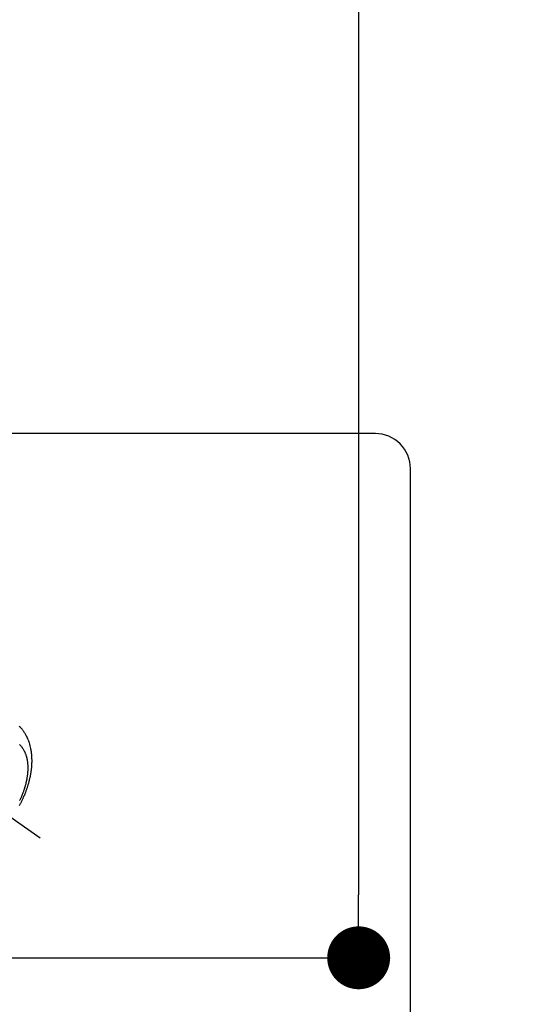
# Model space of a CAD drawing. Extents: x 28111 to 54233, y -32850 to -24450.
# Drawn here: x 44929 to 45071, y -26338 to -26057 of the extents above; entities that cross this region are included whole.
import ezdxf

# ---------------------------------------------------------------- set-up
doc = ezdxf.new("R2010")
doc.units = 0
doc.header["$LTSCALE"] = 50
doc.header["$MEASUREMENT"] = 0
doc.linetypes.add('CENTER2', pattern=[1.125, 0.75, -0.125, 0.125, -0.125])
doc.linetypes.add('HIDDEN', pattern=[0.375, 0.25, -0.125])
doc.layers.get('0').update_dxf_attribs({"linetype": 'CONTINUOUS'})
for name, color, linetype in [('126-甲板', 2, 'CONTINUOUS'), ('150-機器', 8, 'CONTINUOUS'), ('160-文字', 254, 'CONTINUOUS'), ('166-寸法B', 11, 'CONTINUOUS')]:
    doc.layers.add(name, color=color, linetype=linetype)
doc.styles.add('KH001', font='txt')
doc.dimstyles.new('KH1xx030', dxfattribs={"dimscale": 30, "dimtxt": 2, "dimasz": 0.6, "dimexe": 0.3, "dimexo": 1.2, "dimgap": 0.5, "dimtad": 3, "dimdec": 1, "dimdsep": 46, "dimlunit": 6, "dimtxsty": 'KH001', "dimblk": 'DOT', "dimcen": 1, "dimdle": 1, "dimclrd": 256, "dimclre": 256, "dimclrt": 256, "dimadec": 0, "dimazin": 0, "dimtfac": 1, "dimtdec": 1, "dimtix": 1, "dimtmove": 2, "dimatfit": 3, "dimldrblk": 'CLOSEDBLANK', "dimfxl": 1, "dimtolj": 1, "dimtzin": 0, "dimlwd": -1, "dimlwe": -1, "dimarcsym": 0})

# ---------------------------------------------------------------- blocks, each defined once
blk = doc.blocks.new('_Dot')
at = {"color": 0, "linetype": 'ByBlock', "lineweight": -2}
blk.add_line((-0.5, 0), (-1, 0), dxfattribs=at)
at = {"color": 0, "linetype": 'ByBlock', "const_width": 0.5}
blk.add_lwpolyline([(-0.25, 0, 1), (0.25, 0, 1)], format="xyb", close=True, dxfattribs=at)
blk = doc.blocks.new('*D112')
at = {"layer": '166-寸法B', "transparency": 16777216}
for p, q in [((44891.01, -25800.06), (45035.16, -25800.06)), ((45026.16, -25818.06), (45026.16, -26307.06)), ((44873.41, -26325.06), (45035.16, -26325.06))]:
    blk.add_line(p, q, dxfattribs=at)
at = {"layer": '166-寸法B', "transparency": 16777216, "xscale": 18, "yscale": 18, "zscale": 18}
for p, rotation in [((45026.16, -25800.06), 90), ((45026.16, -26325.06), 270)]:
    blk.add_blockref('_Dot', p, dxfattribs=dict(at, rotation=rotation))
at = {"layer": '166-寸法B', "transparency": 16777216, "insert": (44979.97, -25933.84), "char_height": 60, "attachment_point": 5, "rotation": 90, "style": 'KH001'}
blk.add_mtext('\\A1;525', dxfattribs=at)
blk = doc.blocks.new('_ClosedBlank')
at = {"color": 0, "linetype": 'ByBlock', "lineweight": -2}
for p, q in [((-1, 0.167), (0, 0)), ((-1, 0.167), (-1, -0.167)), ((0, 0), (-1, -0.167))]:
    blk.add_line(p, q, dxfattribs=at)

msp = doc.modelspace()

# ---------------------------------------------------------------- linework, layer by layer
at = {"layer": '126-甲板', "linetype": 'Continuous'}
msp.add_lwpolyline([(45030.96, -26175.06), (44350.96, -26175.06, 0.414214), (44340.96, -26185.06), (44340.96, -26600.06, 0.414214), (44350.96, -26610.06), (45030.96, -26610.06, 0.414214), (45040.96, -26600.06), (45040.96, -26185.06, 0.414214)], format="xyb", close=True, dxfattribs=at)
at = {"layer": '150-機器', "color": 13, "linetype": 'CENTER2'}
msp.add_line((44690.97, -26119.87), (44934.99, -26290.73), dxfattribs=at)
at = {"layer": '150-機器', "color": 13, "linetype": 'HIDDEN'}
for points in [[(44929.12, -26281.44), (44929.22, -26281.26), (44929.31, -26281.08), (44929.39, -26280.92), (44929.47, -26280.77), (44929.55, -26280.61), (44929.63, -26280.45), (44929.72, -26280.27), (44929.81, -26280.09), (44929.89, -26279.91), (44929.98, -26279.73), (44930.05, -26279.58), (44930.12, -26279.43), (44930.18, -26279.28), (44930.25, -26279.13), (44930.36, -26278.89), (44930.46, -26278.64), (44930.57, -26278.39), (44930.67, -26278.14), (44930.73, -26278), (44930.79, -26277.84), (44930.85, -26277.69), (44930.9, -26277.54), (44930.97, -26277.37), (44931.03, -26277.2), (44931.09, -26277.03), (44931.16, -26276.85), (44931.22, -26276.68), (44931.28, -26276.51), (44931.33, -26276.34), (44931.39, -26276.16), (44931.45, -26275.99), (44931.5, -26275.82), (44931.55, -26275.65), (44931.61, -26275.48), (44931.66, -26275.28), (44931.72, -26275.09), (44931.77, -26274.9), (44931.83, -26274.7), (44931.86, -26274.58), (44931.89, -26274.46), (44931.92, -26274.35), (44931.95, -26274.23), (44931.99, -26274.05), (44932.04, -26273.86), (44932.08, -26273.68), (44932.12, -26273.5), (44932.16, -26273.32), (44932.2, -26273.14), (44932.23, -26272.95), (44932.27, -26272.77), (44932.3, -26272.58), (44932.34, -26272.39), (44932.37, -26272.2), (44932.4, -26272.01), (44932.42, -26271.85), (44932.45, -26271.69), (44932.47, -26271.53), (44932.49, -26271.37), (44932.52, -26271.14), (44932.55, -26270.91), (44932.57, -26270.68), (44932.59, -26270.45), (44932.61, -26270.23), (44932.62, -26270.01), (44932.64, -26269.79), (44932.65, -26269.57), (44932.65, -26269.44), (44932.66, -26269.3), (44932.66, -26269.17), (44932.67, -26269.04), (44932.67, -26268.82), (44932.67, -26268.61), (44932.67, -26268.39), (44932.66, -26268.18), (44932.65, -26267.91), (44932.64, -26267.65), (44932.63, -26267.39), (44932.61, -26267.13), (44932.58, -26266.87), (44932.56, -26266.61), (44932.53, -26266.35), (44932.49, -26266.1), (44932.45, -26265.86), (44932.42, -26265.63), (44932.37, -26265.4), (44932.33, -26265.16), (44932.24, -26264.76), (44932.14, -26264.37), (44932.03, -26263.97), (44931.91, -26263.58), (44931.83, -26263.35), (44931.74, -26263.11), (44931.66, -26262.87), (44931.56, -26262.64), (44931.44, -26262.35), (44931.31, -26262.06), (44931.17, -26261.78), (44931.03, -26261.5), (44930.91, -26261.28), (44930.79, -26261.06), (44930.66, -26260.85), (44930.53, -26260.64), (44930.41, -26260.46), (44930.28, -26260.28), (44930.16, -26260.1), (44930.03, -26259.92), (44929.94, -26259.8), (44929.84, -26259.68), (44929.75, -26259.56), (44929.65, -26259.45), (44929.56, -26259.34), (44929.46, -26259.23), (44929.37, -26259.13), (44929.27, -26259.02), (44929.25, -26259), (44929.23, -26258.98), (44929.21, -26258.96), (44929.19, -26258.94), (44929.08, -26258.82)], [(44929.12, -26264.05), (44929.21, -26264.14), (44929.29, -26264.23), (44929.39, -26264.33), (44929.48, -26264.43), (44929.57, -26264.53), (44929.65, -26264.64), (44929.73, -26264.74), (44929.81, -26264.85), (44929.89, -26264.95), (44929.96, -26265.06), (44930.06, -26265.21), (44930.15, -26265.36), (44930.25, -26265.52), (44930.33, -26265.67), (44930.4, -26265.79), (44930.46, -26265.91), (44930.52, -26266.04), (44930.58, -26266.16), (44930.64, -26266.3), (44930.7, -26266.43), (44930.75, -26266.57), (44930.8, -26266.71), (44930.85, -26266.85), (44930.9, -26266.98), (44930.94, -26267.12), (44930.99, -26267.25), (44931.01, -26267.33), (44931.03, -26267.41), (44931.06, -26267.5), (44931.08, -26267.58), (44931.11, -26267.68), (44931.13, -26267.78), (44931.16, -26267.88), (44931.18, -26267.99), (44931.2, -26268.08), (44931.22, -26268.18), (44931.24, -26268.27), (44931.26, -26268.37), (44931.28, -26268.49), (44931.3, -26268.61), (44931.32, -26268.73), (44931.34, -26268.85), (44931.36, -26269.02), (44931.38, -26269.19), (44931.4, -26269.36), (44931.41, -26269.52), (44931.42, -26269.66), (44931.43, -26269.8), (44931.44, -26269.94), (44931.45, -26270.08), (44931.45, -26270.24), (44931.46, -26270.39), (44931.46, -26270.55), (44931.46, -26270.7), (44931.46, -26270.85), (44931.46, -26270.99), (44931.46, -26271.14), (44931.45, -26271.28), (44931.45, -26271.37), (44931.44, -26271.46), (44931.44, -26271.54), (44931.44, -26271.63), (44931.42, -26271.81), (44931.41, -26271.98), (44931.4, -26272.16), (44931.38, -26272.33), (44931.37, -26272.46), (44931.35, -26272.59), (44931.34, -26272.72), (44931.32, -26272.85), (44931.29, -26273.07), (44931.26, -26273.29), (44931.23, -26273.51), (44931.19, -26273.73), (44931.17, -26273.86), (44931.14, -26274), (44931.12, -26274.13), (44931.09, -26274.26), (44931.06, -26274.39), (44931.03, -26274.53), (44931, -26274.66), (44930.97, -26274.79), (44930.94, -26274.93), (44930.91, -26275.06), (44930.88, -26275.2), (44930.85, -26275.33), (44930.8, -26275.52), (44930.75, -26275.71), (44930.69, -26275.9), (44930.64, -26276.09), (44930.63, -26276.13), (44930.62, -26276.17), (44930.6, -26276.21), (44930.59, -26276.25), (44930.56, -26276.36), (44930.52, -26276.47), (44930.49, -26276.58), (44930.46, -26276.69), (44930.4, -26276.87), (44930.34, -26277.06), (44930.27, -26277.25), (44930.21, -26277.44), (44930.12, -26277.67), (44930.04, -26277.9), (44929.95, -26278.13), (44929.86, -26278.36), (44929.8, -26278.51), (44929.75, -26278.65), (44929.69, -26278.8), (44929.63, -26278.94), (44929.57, -26279.07), (44929.52, -26279.2), (44929.46, -26279.34), (44929.4, -26279.47), (44929.35, -26279.58), (44929.3, -26279.69), (44929.25, -26279.8), (44929.2, -26279.91), (44929.12, -26280.08)]]:
    msp.add_lwpolyline(points, dxfattribs=at)

# ---------------------------------------------------------------- dimensions: what is measured, and where the dimension line sits
at = {"layer": '166-寸法B'}
dim = msp.add_linear_dim(base=(45026.16, -26325.06), p1=(44855.01, -25800.06), p2=(44837.41, -26325.06), angle=90, dimstyle='KH1xx030', dxfattribs=at)
dim.commit()
dim.dimension.update_dxf_attribs({"geometry": '*D112', "text_midpoint": (44979.97, -25933.84), "dimtype": 128})

# ---------------------------------------------------------------- leaders
at = {"layer": '160-文字', "annotation_type": 0, "has_hookline": 1, "hookline_direction": 1}
for points, text_width in [([(45294.55, -26100.06), (44342.88, -27623.12), (44324.88, -27623.12)], 1240.2), ([(45570.6, -26106.82), (44580.63, -27861.71), (44562.63, -27861.71)], 1630.05)]:
    msp.add_leader(points, dimstyle='KH1xx030', override={"dimgap": 0.5, "dimtad": 1}, dxfattribs=dict(at, text_width=text_width))

doc.saveas('drawing.dxf')
